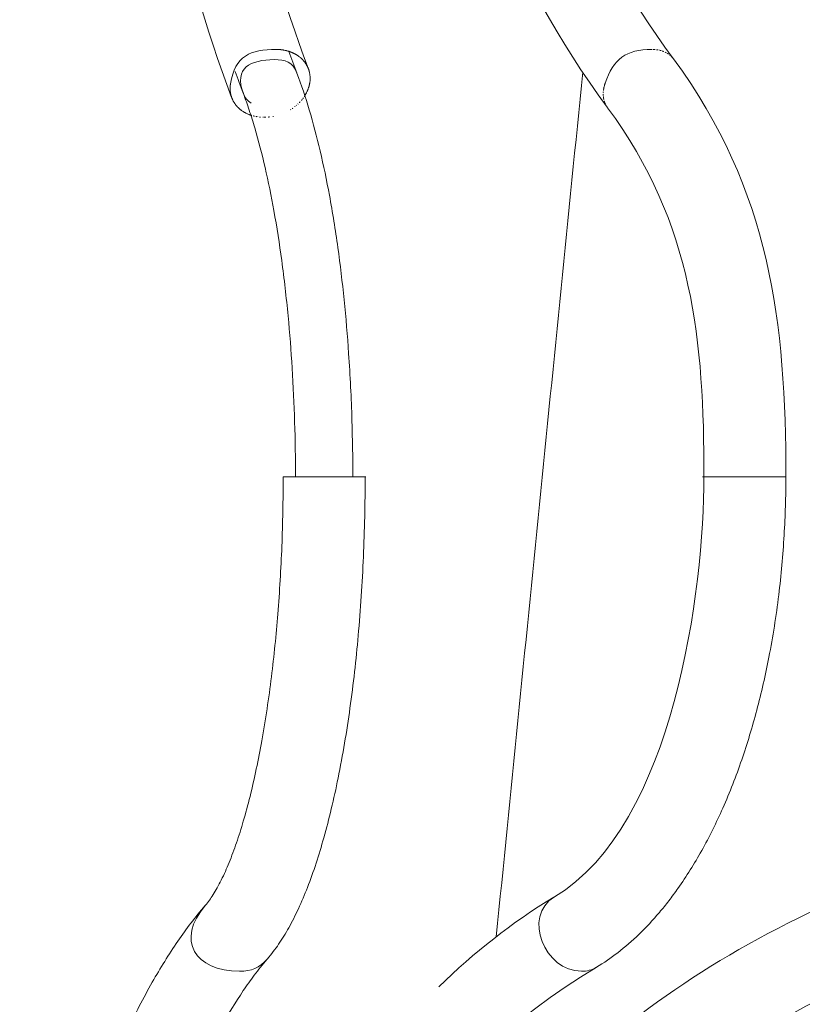
# Model space of a CAD drawing. Units: inches. Extents: x 11 to 132, y 10 to 100.
# Drawn here: x 30 to 34, y 88 to 93 of the extents above; entities that cross this region are included whole.
import ezdxf

# ---------------------------------------------------------------- set-up
doc = ezdxf.new("R2010")
doc.units = ezdxf.units.IN
doc.header["$MEASUREMENT"] = 0
doc.layers.add('Layer 3', color=7, linetype='Continuous')

# ---------------------------------------------------------------- blocks, each defined once
blk = doc.blocks.new('block 2')
at = {"layer": 'Layer 3', "color": 7, "lineweight": 18, "true_color": 0xffffff}
for points in [[(31.7846, 93.1522), (31.7846, 93.1522)], [(31.79, 93.0726), (31.79, 93.0722)], [(31.3673, 93.0219), (31.3673, 93.0225)], [(33.3628, 93.0219), (33.3628, 93.0225)], [(31.3886, 92.9701), (31.3886, 92.9699)], [(31.476, 92.9062), (31.476, 92.9062)], [(31.925, 90.9699), (31.6486, 90.9699)], [(34.3407, 90.9699), (34.231, 90.9699)]]:
    blk.add_lwpolyline(points, dxfattribs=at)
for points in [[(31.2965, 95.3326), (31.3902, 94.5891), (31.5123, 93.8663), (31.7827, 93.158)], [(32.8101, 95.3567), (32.9996, 94.5774), (33.2511, 93.8688), (33.7375, 93.2092)], [(34.108, 95.3756), (34.3926, 94.5485), (34.7736, 93.8527), (35.4159, 93.2366)], [(31.3728, 93.0018), (31.0899, 93.7435), (30.9594, 94.4997), (30.861, 95.2787)], [(33.384, 92.9493), (32.8621, 93.6572), (32.5867, 94.4169), (32.3834, 95.2545)], [(35.1121, 92.9203), (34.4167, 93.5873), (34.0004, 94.3387), (33.6924, 95.2354)], [(31.3668, 93.075), (31.391, 93.2245), (31.473, 93.2593), (31.6124, 93.2586)], [(31.6153, 93.2583), (31.6145, 93.2583), (31.6134, 93.2586), (31.6124, 93.2586)], [(31.6153, 93.2583), (31.6164, 93.2583), (31.617, 93.2583), (31.6181, 93.2583)], [(31.62, 93.2583), (31.6193, 93.2583), (31.6188, 93.2583), (31.6181, 93.2583)], [(31.62, 93.2583), (31.6207, 93.2583), (31.6212, 93.2583), (31.6217, 93.2583)], [(31.6293, 93.2579), (31.6269, 93.2579), (31.6244, 93.2581), (31.6217, 93.2583)], [(31.6293, 93.2579), (31.6305, 93.2579), (31.6317, 93.2579), (31.6327, 93.2574)], [(31.6341, 93.2574), (31.6339, 93.2574), (31.6332, 93.2574), (31.6327, 93.2574)], [(31.6341, 93.2574), (31.6351, 93.2574), (31.6358, 93.2574), (31.6365, 93.2569)], [(31.6393, 93.2569), (31.6382, 93.2569), (31.6375, 93.2569), (31.6365, 93.2569)], [(31.6393, 93.2569), (31.6394, 93.2569), (31.64, 93.2569), (31.6405, 93.2567)], [(31.6486, 93.2555), (31.6458, 93.2559), (31.6429, 93.2564), (31.6405, 93.2567)], [(31.6486, 93.2555), (31.6496, 93.2552), (31.6506, 93.2552), (31.6513, 93.255)], [(31.6534, 93.2545), (31.6525, 93.255), (31.652, 93.255), (31.6513, 93.255)], [(31.6534, 93.2545), (31.6539, 93.2545), (31.6544, 93.2545), (31.6549, 93.2545)], [(31.663, 93.2526), (31.6603, 93.2533), (31.6579, 93.2538), (31.6549, 93.2545)], [(31.663, 93.2526), (31.6641, 93.2526), (31.6651, 93.2521), (31.666, 93.2521)], [(31.6677, 93.2516), (31.667, 93.2516), (31.6665, 93.2516), (31.666, 93.2521)], [(31.6677, 93.2516), (31.6684, 93.2514), (31.6689, 93.251), (31.6694, 93.251)], [(31.6772, 93.2486), (31.6747, 93.2497), (31.6723, 93.2504), (31.6694, 93.251)], [(31.6772, 93.2486), (31.678, 93.2486), (31.6791, 93.2483), (31.6803, 93.2479)], [(31.6796, 93.2479), (31.693, 93.2092), (31.7073, 93.1708), (31.7219, 93.1325)], [(31.682, 93.2473), (31.6815, 93.2474), (31.6808, 93.2478), (31.6803, 93.2479)], [(31.682, 93.2473), (31.6823, 93.2473), (31.6832, 93.2467), (31.6839, 93.2467)], [(31.6865, 93.2459), (31.6856, 93.246), (31.6847, 93.2462), (31.6839, 93.2467)], [(31.6865, 93.2459), (31.6868, 93.2455), (31.6868, 93.2455), (31.6871, 93.2455)], [(31.6908, 93.2438), (31.6896, 93.2443), (31.6884, 93.245), (31.6871, 93.2455)], [(31.6908, 93.2438), (31.692, 93.2435), (31.693, 93.2431), (31.6942, 93.2429)], [(31.6954, 93.2423), (31.6949, 93.2424), (31.6944, 93.2426), (31.6942, 93.2429)], [(31.6954, 93.2423), (31.6961, 93.2419), (31.6968, 93.2414), (31.6973, 93.2414)], [(31.6997, 93.2402), (31.699, 93.2407), (31.6983, 93.2411), (31.6973, 93.2414)], [(31.6997, 93.2402), (31.7002, 93.24), (31.7008, 93.24), (31.7008, 93.2398)], [(31.7044, 93.2381), (31.7032, 93.2386), (31.702, 93.2393), (31.7008, 93.2398)], [(31.7044, 93.2381), (31.7056, 93.2378), (31.7064, 93.2371), (31.7075, 93.2366)], [(31.7089, 93.2362), (31.7085, 93.2362), (31.708, 93.2366), (31.7075, 93.2366)], [(31.7089, 93.2362), (31.7094, 93.2357), (31.7099, 93.2354), (31.7104, 93.2352)], [(31.713, 93.2338), (31.7123, 93.2342), (31.7113, 93.2347), (31.7104, 93.2352)], [(31.713, 93.2338), (31.7133, 93.2338), (31.7137, 93.2338), (31.7137, 93.2333)], [(31.7171, 93.2314), (31.7161, 93.2321), (31.7149, 93.2328), (31.7137, 93.2333)], [(31.7171, 93.2314), (31.7182, 93.2309), (31.719, 93.2304), (31.72, 93.2299)], [(31.7214, 93.229), (31.7209, 93.2292), (31.7206, 93.2293), (31.72, 93.2299)], [(31.7214, 93.229), (31.7219, 93.2285), (31.7225, 93.2285), (31.723, 93.228)], [(31.7292, 93.2237), (31.7273, 93.225), (31.725, 93.2266), (31.723, 93.228)], [(31.7292, 93.2237), (31.7302, 93.2231), (31.7311, 93.2226), (31.7316, 93.2219)], [(31.7333, 93.2207), (31.7328, 93.2212), (31.7321, 93.2214), (31.7316, 93.2219)], [(31.7333, 93.2207), (31.7338, 93.2207), (31.7342, 93.2202), (31.7345, 93.2197)], [(33.3725, 93.0771), (33.4168, 93.2076), (33.4853, 93.2586), (33.6236, 93.2586)], [(33.6278, 93.2583), (33.6288, 93.2583), (33.6295, 93.2583), (33.6305, 93.2583)], [(33.6319, 93.2583), (33.6324, 93.2583), (33.6331, 93.2583), (33.6338, 93.2583)], [(33.6357, 93.2581), (33.6362, 93.2581), (33.6367, 93.2581), (33.6372, 93.2581)], [(33.6397, 93.2579), (33.6397, 93.2579), (33.6402, 93.2579), (33.6405, 93.2579)], [(33.6476, 93.2569), (33.6483, 93.2569), (33.6493, 93.2569), (33.6502, 93.2567)], [(33.6514, 93.2567), (33.6522, 93.2564), (33.6529, 93.2564), (33.6531, 93.2562)], [(33.6555, 93.2559), (33.6555, 93.2557), (33.656, 93.2557), (33.6565, 93.2557)], [(33.6633, 93.2545), (33.6643, 93.254), (33.6652, 93.2538), (33.6662, 93.2538)], [(33.667, 93.2533), (33.6679, 93.2531), (33.6686, 93.2531), (33.6691, 93.2528)], [(33.671, 93.2526), (33.6715, 93.2521), (33.6719, 93.2521), (33.6724, 93.2521)], [(33.6748, 93.2514), (33.6748, 93.251), (33.6753, 93.251), (33.6753, 93.251)], [(33.6788, 93.2498), (33.6796, 93.2497), (33.6807, 93.2492), (33.6815, 93.2492)], [(33.6825, 93.2486), (33.6831, 93.2485), (33.6838, 93.2483), (33.6844, 93.2479)], [(33.6862, 93.2473), (33.6867, 93.2473), (33.6869, 93.2467), (33.6874, 93.2467)], [(33.6936, 93.2438), (33.6944, 93.2435), (33.6951, 93.2431), (33.696, 93.2429)], [(33.6972, 93.2423), (33.6977, 93.2419), (33.6981, 93.2414), (33.6989, 93.2414)], [(33.7008, 93.2402), (33.7008, 93.2402), (33.7013, 93.24), (33.7013, 93.2398)], [(33.7043, 93.2381), (33.7049, 93.2378), (33.7056, 93.2374), (33.7067, 93.2366)], [(33.7077, 93.2362), (33.708, 93.2357), (33.7086, 93.2354), (33.7096, 93.2352)], [(33.711, 93.2342), (33.711, 93.2338), (33.7115, 93.2338), (33.712, 93.2333)], [(33.7173, 93.2292), (33.718, 93.229), (33.7187, 93.2285), (33.7192, 93.228)], [(33.7206, 93.2268), (33.721, 93.2262), (33.7211, 93.2261), (33.7217, 93.2261)], [(33.7266, 93.2212), (33.727, 93.2207), (33.7273, 93.2202), (33.7279, 93.2197)], [(31.4355, 93.0219), (31.3826, 93.1599), (31.4741, 93.2038), (31.6012, 93.2038)], [(31.6012, 93.2038), (31.6603, 93.2038), (31.699, 93.1925), (31.7225, 93.1317)], [(31.7407, 93.2149), (31.7388, 93.2166), (31.7366, 93.2183), (31.7345, 93.2197)], [(31.7407, 93.2149), (31.7414, 93.2145), (31.7423, 93.2137), (31.7426, 93.2133)], [(31.7443, 93.2118), (31.7436, 93.2121), (31.7431, 93.213), (31.7426, 93.2133)], [(31.7443, 93.2118), (31.7447, 93.2116), (31.745, 93.2113), (31.745, 93.2109)], [(31.7514, 93.2052), (31.7492, 93.2073), (31.7473, 93.2092), (31.745, 93.2109)], [(31.7514, 93.2052), (31.7516, 93.2049), (31.7521, 93.2044), (31.7526, 93.2038)], [(31.7543, 93.202), (31.7538, 93.2025), (31.7533, 93.2032), (31.7526, 93.2038)], [(31.7543, 93.202), (31.7545, 93.202), (31.7547, 93.2014), (31.755, 93.2014)], [(31.7574, 93.1985), (31.7567, 93.1995), (31.7557, 93.2004), (31.755, 93.2014)], [(31.7574, 93.1985), (31.7581, 93.1978), (31.7586, 93.1971), (31.7593, 93.1961)], [(31.7605, 93.1949), (31.76, 93.1954), (31.7598, 93.1959), (31.7593, 93.1961)], [(31.7605, 93.1949), (31.761, 93.1944), (31.761, 93.1942), (31.7616, 93.1937)], [(31.7664, 93.1877), (31.7647, 93.1895), (31.7631, 93.1918), (31.7616, 93.1937)], [(31.7664, 93.1877), (31.7664, 93.187), (31.7667, 93.1864), (31.7672, 93.1859)], [(31.7688, 93.184), (31.7683, 93.1846), (31.7678, 93.1852), (31.7672, 93.1859)], [(31.7688, 93.184), (31.7688, 93.1835), (31.7691, 93.1835), (31.7691, 93.1832)], [(31.7712, 93.1802), (31.7707, 93.1811), (31.77, 93.1821), (31.7691, 93.1832)], [(31.7712, 93.1802), (31.7716, 93.1792), (31.7721, 93.1787), (31.7726, 93.1778)], [(31.7736, 93.1763), (31.7733, 93.1768), (31.7731, 93.1773), (31.7726, 93.1778)], [(31.7736, 93.1763), (31.7738, 93.1759), (31.774, 93.1754), (31.7745, 93.1749)], [(31.7779, 93.1684), (31.7769, 93.1706), (31.7755, 93.173), (31.7745, 93.1749)], [(31.7779, 93.1684), (31.7781, 93.1677), (31.7784, 93.1672), (31.7788, 93.1665)], [(33.7294, 93.2183), (33.7297, 93.2183), (33.7297, 93.2178), (33.7303, 93.2178)], [(33.7346, 93.2125), (33.7351, 93.2121), (33.7356, 93.2116), (33.7361, 93.2109)], [(33.7375, 93.2092), (33.7375, 93.2092), (33.7375, 93.2088), (33.738, 93.2087)], [(33.739, 93.2073), (34.2584, 92.5033), (34.3407, 91.7943), (34.3407, 90.9699)], [(33.7404, 93.2049), (33.7409, 93.2044), (33.7409, 93.2044), (33.7411, 93.2038)], [(31.4344, 93.0242), (31.4198, 93.0628), (31.4055, 93.1015), (31.3916, 93.1406)], [(31.7798, 93.1642), (31.7793, 93.1653), (31.7791, 93.1658), (31.7788, 93.1665)], [(31.7798, 93.1642), (31.7798, 93.1642), (31.7798, 93.1641), (31.7803, 93.1639)], [(31.7817, 93.1603), (31.7812, 93.1615), (31.7805, 93.1623), (31.7803, 93.1639)], [(31.7817, 93.1603), (31.7817, 93.1594), (31.7822, 93.1587), (31.7827, 93.158)], [(31.7833, 93.1563), (31.7829, 93.1566), (31.7827, 93.1575), (31.7827, 93.158)], [(31.7833, 93.1563), (31.784, 93.1549), (31.7841, 93.1534), (31.7846, 93.1522)], [(31.7846, 93.1522), (31.7852, 93.1513), (31.7857, 93.1503), (31.7858, 93.1494)], [(31.7864, 93.1479), (31.786, 93.1484), (31.7858, 93.1489), (31.7858, 93.1494)], [(31.7864, 93.1479), (31.7865, 93.1473), (31.7865, 93.147), (31.7869, 93.1465)], [(31.7876, 93.1436), (31.7871, 93.1446), (31.7871, 93.1455), (31.7869, 93.1465)], [(31.7876, 93.1436), (31.7881, 93.1425), (31.7881, 93.1417), (31.7883, 93.1406)], [(31.7888, 93.1394), (31.7884, 93.1399), (31.7884, 93.1401), (31.7883, 93.1406)], [(31.7888, 93.1394), (31.7888, 93.1387), (31.789, 93.1382), (31.7893, 93.1375)], [(31.7895, 93.1353), (31.7895, 93.1358), (31.7895, 93.1368), (31.7893, 93.1375)], [(31.7895, 93.1353), (31.79, 93.1329), (31.7908, 93.1305), (31.7908, 93.1281)], [(31.7912, 93.1268), (31.7912, 93.1274), (31.7912, 93.1277), (31.7908, 93.1281)], [(31.7912, 93.1268), (31.7914, 93.1262), (31.7914, 93.1256), (31.7914, 93.1253)], [(31.7919, 93.1229), (31.7919, 93.1232), (31.7917, 93.1243), (31.7914, 93.1253)], [(31.7919, 93.1229), (31.7924, 93.1205), (31.7924, 93.1181), (31.7924, 93.1157)], [(31.7929, 93.1141), (31.7929, 93.1146), (31.7929, 93.1151), (31.7924, 93.1157)], [(33.2531, 93.1374), (33.0984, 91.5938), (32.9444, 90.0504), (32.7898, 88.507)], [(31.3655, 93.0674), (31.365, 93.065), (31.365, 93.0628), (31.365, 93.0605)], [(31.3661, 93.0705), (31.3661, 93.0698), (31.3661, 93.0693), (31.3655, 93.0688)], [(31.3655, 93.0674), (31.3655, 93.0678), (31.3655, 93.0683), (31.3655, 93.0688)], [(31.3661, 93.0705), (31.3661, 93.0712), (31.3661, 93.0722), (31.3662, 93.0726)], [(31.3668, 93.075), (31.3664, 93.0747), (31.3664, 93.0736), (31.3662, 93.0726)], [(31.7881, 93.0645), (31.7881, 93.0638), (31.7876, 93.0628), (31.7876, 93.0621)], [(31.7881, 93.0645), (31.7881, 93.065), (31.7881, 93.065), (31.7883, 93.0652)], [(31.789, 93.0688), (31.7888, 93.0678), (31.7884, 93.0664), (31.7883, 93.0652)], [(31.789, 93.0688), (31.7895, 93.0698), (31.7895, 93.071), (31.79, 93.0722)], [(31.79, 93.0726), (31.79, 93.0736), (31.7905, 93.0747), (31.7905, 93.0755)], [(31.7908, 93.0771), (31.7905, 93.0766), (31.7905, 93.076), (31.7905, 93.0755)], [(31.7914, 93.0809), (31.7912, 93.0803), (31.7912, 93.0797), (31.7908, 93.079)], [(31.7908, 93.0771), (31.7908, 93.0774), (31.7908, 93.0784), (31.7908, 93.079)], [(31.7914, 93.0809), (31.7914, 93.0814), (31.7914, 93.0819), (31.7917, 93.0822)], [(31.7919, 93.085), (31.7919, 93.084), (31.7917, 93.0833), (31.7917, 93.0822)], [(31.7919, 93.085), (31.7919, 93.0852), (31.7919, 93.0857), (31.7921, 93.0857)], [(31.7929, 93.0934), (31.7924, 93.0905), (31.7924, 93.0881), (31.7921, 93.0857)], [(31.7929, 93.1141), (31.7929, 93.1136), (31.7929, 93.1129), (31.7929, 93.1122)], [(31.7929, 93.1098), (31.7929, 93.1108), (31.7929, 93.1117), (31.7929, 93.1122)], [(31.7929, 93.1098), (31.7929, 93.1074), (31.7933, 93.105), (31.7929, 93.1026)], [(31.7929, 93.1015), (31.7929, 93.102), (31.7929, 93.102), (31.7929, 93.1026)], [(31.7929, 93.1015), (31.7929, 93.1008), (31.7929, 93.1), (31.7929, 93.0991)], [(31.7929, 93.0972), (31.7929, 93.0979), (31.7929, 93.0988), (31.7929, 93.0991)], [(31.7929, 93.0972), (31.7929, 93.0967), (31.7929, 93.0964), (31.7929, 93.0958)], [(31.7929, 93.0934), (31.7929, 93.0943), (31.7929, 93.0948), (31.7929, 93.0958)], [(33.3696, 93.0674), (33.369, 93.065), (33.368, 93.0628), (33.3678, 93.0605)], [(33.3696, 93.0674), (33.3696, 93.0678), (33.3697, 93.0683), (33.3701, 93.0688)], [(33.3704, 93.0705), (33.3703, 93.0698), (33.3701, 93.0693), (33.3701, 93.0688)], [(33.3704, 93.0705), (33.3704, 93.0712), (33.3709, 93.0722), (33.3709, 93.0726)], [(33.372, 93.075), (33.3716, 93.0747), (33.3715, 93.0736), (33.3709, 93.0726)], [(33.372, 93.075), (33.3721, 93.0759), (33.3721, 93.0762), (33.3725, 93.0771)], [(31.3645, 93.0578), (31.3645, 93.0586), (31.365, 93.0597), (31.365, 93.0605)], [(31.3645, 93.0578), (31.3645, 93.0573), (31.3645, 93.0567), (31.3645, 93.0562)], [(31.3645, 93.0543), (31.3645, 93.055), (31.3645, 93.0557), (31.3645, 93.0562)], [(31.3645, 93.0543), (31.3645, 93.0538), (31.3645, 93.053), (31.3645, 93.0521)], [(31.3645, 93.0514), (31.3645, 93.0514), (31.3645, 93.0519), (31.3645, 93.0521)], [(31.3645, 93.0514), (31.3645, 93.0507), (31.3645, 93.0502), (31.3645, 93.0495)], [(31.3645, 93.0466), (31.3645, 93.0473), (31.3645, 93.0485), (31.3645, 93.0495)], [(31.3645, 93.0466), (31.3645, 93.0457), (31.3645, 93.0447), (31.3645, 93.0436)], [(31.3645, 93.0412), (31.3645, 93.0423), (31.3645, 93.0433), (31.3645, 93.0436)], [(31.3645, 93.0412), (31.3645, 93.0409), (31.365, 93.0404), (31.365, 93.0397)], [(31.365, 93.0385), (31.365, 93.0388), (31.365, 93.0392), (31.365, 93.0397)], [(31.365, 93.0385), (31.365, 93.0361), (31.3655, 93.0337), (31.3655, 93.0309)], [(31.3661, 93.0285), (31.3661, 93.0295), (31.3661, 93.0302), (31.3655, 93.0309)], [(31.3661, 93.0285), (31.3662, 93.0278), (31.3662, 93.0273), (31.3662, 93.0268)], [(31.3664, 93.0254), (31.3664, 93.0259), (31.3664, 93.0264), (31.3662, 93.0268)], [(31.3664, 93.0254), (31.3668, 93.0244), (31.3669, 93.0235), (31.3673, 93.0225)], [(31.3673, 93.0219), (31.3674, 93.0207), (31.3674, 93.0195), (31.368, 93.0183)], [(31.3685, 93.0156), (31.3685, 93.0168), (31.3685, 93.0176), (31.368, 93.0183)], [(31.3685, 93.0156), (31.3686, 93.0151), (31.3686, 93.0147), (31.3688, 93.0144)], [(31.3693, 93.0123), (31.3692, 93.0132), (31.3692, 93.0135), (31.3688, 93.0144)], [(31.3693, 93.0123), (31.3697, 93.0114), (31.3699, 93.0109), (31.3699, 93.0099)], [(31.3704, 93.0095), (31.3704, 93.0095), (31.3704, 93.0097), (31.3699, 93.0099)], [(31.4772, 92.9716), (31.4572, 92.9844), (31.4441, 92.9994), (31.4357, 93.0213)], [(31.764, 93.0099), (31.7643, 93.0107), (31.7648, 93.0111), (31.7652, 93.012)], [(31.7667, 93.0144), (31.7664, 93.0133), (31.7659, 93.0126), (31.7652, 93.012)], [(31.7667, 93.0144), (31.7667, 93.0144), (31.7672, 93.0147), (31.7672, 93.0151)], [(31.7691, 93.0183), (31.7685, 93.0171), (31.7678, 93.0163), (31.7672, 93.0151)], [(31.7691, 93.0183), (31.7697, 93.0195), (31.7703, 93.0204), (31.7709, 93.0216)], [(31.7716, 93.0225), (31.7712, 93.0219), (31.7712, 93.0219), (31.7709, 93.0216)], [(31.7716, 93.0225), (31.7721, 93.0235), (31.7721, 93.0242), (31.7726, 93.0249)], [(31.7738, 93.0268), (31.7733, 93.0261), (31.7731, 93.0254), (31.7726, 93.0249)], [(31.7738, 93.0268), (31.774, 93.0273), (31.774, 93.0278), (31.7745, 93.0283)], [(31.7776, 93.0356), (31.7764, 93.0331), (31.7755, 93.0307), (31.7745, 93.0283)], [(31.7776, 93.0356), (31.7781, 93.0362), (31.7786, 93.0373), (31.7791, 93.038)], [(31.7798, 93.0397), (31.7793, 93.0392), (31.7793, 93.0385), (31.7791, 93.038)], [(31.7798, 93.0397), (31.7798, 93.0404), (31.7803, 93.0409), (31.7803, 93.0412)], [(31.7815, 93.0436), (31.781, 93.0428), (31.7809, 93.0423), (31.7803, 93.0412)], [(31.7815, 93.0436), (31.7815, 93.0442), (31.7817, 93.0445), (31.7817, 93.0449)], [(31.7841, 93.0521), (31.7836, 93.0497), (31.7827, 93.0473), (31.7817, 93.0449)], [(31.7841, 93.0521), (31.7846, 93.0531), (31.7852, 93.0543), (31.7852, 93.055)], [(31.7857, 93.0562), (31.7857, 93.0561), (31.7857, 93.0555), (31.7852, 93.055)], [(31.7857, 93.0562), (31.7858, 93.0573), (31.786, 93.0578), (31.7864, 93.0585)], [(31.7871, 93.0605), (31.7869, 93.0598), (31.7865, 93.0592), (31.7864, 93.0585)], [(31.7871, 93.0605), (31.7871, 93.061), (31.7871, 93.0616), (31.7876, 93.0621)], [(33.3628, 93.0285), (33.3628, 93.0295), (33.3628, 93.0302), (33.3632, 93.0309)], [(33.3628, 93.0254), (33.3628, 93.0259), (33.3628, 93.0264), (33.3628, 93.0268)], [(33.3628, 93.0156), (33.3628, 93.0168), (33.3628, 93.0176), (33.3628, 93.0183)], [(33.3628, 93.0123), (33.3628, 93.0132), (33.3628, 93.0135), (33.3628, 93.0144)], [(33.3632, 93.0095), (33.3632, 93.0095), (33.3632, 93.0097), (33.3632, 93.0099)], [(33.3637, 93.0385), (33.3637, 93.0388), (33.3637, 93.0392), (33.3637, 93.0397)], [(33.364, 93.0412), (33.3642, 93.0423), (33.3642, 93.0433), (33.3644, 93.0436)], [(33.3649, 93.0466), (33.3653, 93.0476), (33.3653, 93.0485), (33.3653, 93.0495)], [(33.3661, 93.0543), (33.3661, 93.0538), (33.3661, 93.053), (33.3656, 93.0521)], [(33.3656, 93.0514), (33.3656, 93.0514), (33.3656, 93.0519), (33.3656, 93.0521)], [(33.3661, 93.0543), (33.3665, 93.055), (33.3666, 93.0557), (33.3666, 93.0562)], [(33.3671, 93.0578), (33.3668, 93.0573), (33.3668, 93.0567), (33.3666, 93.0562)], [(33.3671, 93.0578), (33.3673, 93.0586), (33.3677, 93.0597), (33.3678, 93.0605)], [(31.3704, 93.0095), (31.3709, 93.008), (31.3709, 93.0071), (31.3712, 93.0059)], [(31.3723, 93.003), (31.3721, 93.0042), (31.3716, 93.0049), (31.3712, 93.0059)], [(31.3723, 93.003), (31.3724, 93.0025), (31.3728, 93.002), (31.3728, 93.0018)], [(31.3733, 92.9999), (31.3733, 93.0006), (31.3728, 93.0008), (31.3728, 93.0018)], [(31.3733, 92.9999), (31.3736, 92.9994), (31.374, 92.9983), (31.3742, 92.9977)], [(31.3757, 92.9935), (31.3752, 92.9951), (31.3747, 92.9965), (31.3742, 92.9977)], [(31.3757, 92.9935), (31.3761, 92.9935), (31.3761, 92.9935), (31.3761, 92.9935)], [(31.3771, 92.9906), (31.3766, 92.9916), (31.3766, 92.9927), (31.3761, 92.9935)], [(31.3771, 92.9906), (31.3773, 92.9903), (31.3776, 92.9899), (31.3778, 92.9894)], [(31.3785, 92.9878), (31.3781, 92.9882), (31.3781, 92.9887), (31.3778, 92.9894)], [(31.3785, 92.9878), (31.379, 92.9868), (31.3793, 92.9861), (31.3797, 92.9854)], [(31.3833, 92.9789), (31.3819, 92.9809), (31.3809, 92.9834), (31.3797, 92.9854)], [(31.3833, 92.9789), (31.3833, 92.9784), (31.3838, 92.9782), (31.3838, 92.9777)], [(31.3848, 92.976), (31.3845, 92.9765), (31.3843, 92.9772), (31.3838, 92.9777)], [(31.3848, 92.976), (31.3855, 92.9753), (31.3857, 92.9742), (31.3862, 92.9735)], [(31.3886, 92.9701), (31.3878, 92.9713), (31.3873, 92.9723), (31.3862, 92.9735)], [(31.3904, 92.9675), (31.3898, 92.9682), (31.3897, 92.9689), (31.3886, 92.9699)], [(31.3904, 92.9675), (31.3909, 92.967), (31.391, 92.9665), (31.3916, 92.9661)], [(31.3926, 92.9646), (31.3921, 92.9651), (31.3916, 92.9656), (31.3916, 92.9661)], [(31.3926, 92.9646), (31.3929, 92.9641), (31.3938, 92.9632), (31.394, 92.9622)], [(31.3964, 92.9592), (31.3957, 92.9605), (31.395, 92.9613), (31.394, 92.9622)], [(31.3964, 92.9592), (31.3969, 92.9592), (31.3969, 92.9589), (31.3974, 92.9589)], [(31.3988, 92.9568), (31.3981, 92.9577), (31.3978, 92.958), (31.3974, 92.9589)], [(31.719, 92.9589), (31.7195, 92.9592), (31.7202, 92.9598), (31.7207, 92.9603)], [(31.7273, 92.9661), (31.728, 92.9665), (31.7287, 92.9675), (31.7292, 92.9677)], [(31.735, 92.9735), (31.7357, 92.9742), (31.7366, 92.9753), (31.7374, 92.976)], [(31.7388, 92.9777), (31.739, 92.9782), (31.7393, 92.9784), (31.7399, 92.9785)], [(31.7461, 92.9854), (31.7462, 92.9858), (31.7467, 92.9866), (31.7474, 92.9873)], [(31.7492, 92.9894), (31.7495, 92.9897), (31.7497, 92.9899), (31.7498, 92.9903)], [(31.7523, 92.9935), (31.7533, 92.9942), (31.7538, 92.9952), (31.7545, 92.9965)], [(31.7557, 92.9977), (31.7557, 92.9978), (31.7562, 92.9989), (31.7567, 92.9994)], [(31.7616, 93.0059), (31.7619, 93.0066), (31.7628, 93.0075), (31.7631, 93.0085)], [(33.3637, 93.003), (33.3637, 93.0042), (33.3637, 93.0049), (33.3637, 93.0059)], [(33.3642, 92.9999), (33.3642, 93.0006), (33.3642, 93.0008), (33.364, 93.0018)], [(33.3649, 92.9966), (33.3647, 92.997), (33.3647, 92.9975), (33.3647, 92.9977)], [(33.3661, 92.9906), (33.3656, 92.9916), (33.3656, 92.9927), (33.3653, 92.9935)], [(33.3666, 92.9878), (33.3666, 92.9882), (33.3665, 92.9887), (33.3661, 92.9894)], [(33.3677, 92.9849), (33.3677, 92.9849), (33.3673, 92.9849), (33.3673, 92.9854)], [(33.3692, 92.9789), (33.369, 92.9796), (33.369, 92.9806), (33.3685, 92.9815)], [(33.3704, 92.976), (33.3703, 92.9765), (33.3701, 92.9772), (33.3697, 92.9777)], [(33.3715, 92.973), (33.3715, 92.9734), (33.3715, 92.9735), (33.3709, 92.9735)], [(33.3739, 92.9675), (33.3734, 92.9682), (33.3728, 92.9689), (33.3727, 92.9699)], [(33.3751, 92.9646), (33.3749, 92.9651), (33.3746, 92.9656), (33.3744, 92.9661)], [(33.3792, 92.9568), (33.3787, 92.9577), (33.3782, 92.958), (33.3782, 92.9589)], [(31.3988, 92.9568), (31.3993, 92.9565), (31.3998, 92.956), (31.4002, 92.9553)], [(31.4022, 92.953), (31.4014, 92.9536), (31.4007, 92.9544), (31.4002, 92.9553)], [(31.4022, 92.953), (31.4026, 92.9524), (31.4036, 92.9517), (31.4043, 92.9506)], [(31.4055, 92.9494), (31.405, 92.9496), (31.4046, 92.9501), (31.4043, 92.9506)], [(31.4055, 92.9494), (31.4059, 92.9493), (31.406, 92.9487), (31.4065, 92.9482)], [(31.4079, 92.947), (31.4074, 92.9475), (31.4071, 92.9477), (31.4065, 92.9482)], [(31.4079, 92.947), (31.4084, 92.9463), (31.4091, 92.9458), (31.4098, 92.9453)], [(31.4157, 92.94), (31.4134, 92.9417), (31.4115, 92.9434), (31.4098, 92.9453)], [(31.4157, 92.94), (31.4162, 92.9398), (31.4164, 92.9393), (31.4169, 92.9387)], [(31.4181, 92.9375), (31.4176, 92.9381), (31.4174, 92.9386), (31.4169, 92.9387)], [(31.4181, 92.9375), (31.4188, 92.9374), (31.4198, 92.9363), (31.4205, 92.9356)], [(31.4234, 92.9336), (31.4224, 92.9344), (31.4215, 92.9351), (31.4205, 92.9356)], [(31.4234, 92.9336), (31.4239, 92.9332), (31.4239, 92.9332), (31.4243, 92.9327)], [(31.4264, 92.9315), (31.4253, 92.932), (31.4248, 92.9324), (31.4243, 92.9327)], [(31.4264, 92.9315), (31.4267, 92.9312), (31.4276, 92.9307), (31.4282, 92.9303)], [(31.4344, 92.9258), (31.4326, 92.927), (31.4303, 92.9288), (31.4282, 92.9303)], [(31.4344, 92.9258), (31.4351, 92.9253), (31.4357, 92.9251), (31.4363, 92.9251)], [(31.4376, 92.9241), (31.4374, 92.9241), (31.4369, 92.9246), (31.4363, 92.9251)], [(31.4376, 92.9241), (31.4386, 92.9234), (31.4393, 92.9229), (31.4403, 92.9222)], [(31.4436, 92.9205), (31.4427, 92.9212), (31.4412, 92.9217), (31.4403, 92.9222)], [(31.4436, 92.9205), (31.4439, 92.9203), (31.4441, 92.92), (31.4446, 92.92)], [(31.4465, 92.9188), (31.4458, 92.9193), (31.4451, 92.9198), (31.4446, 92.92)], [(31.4465, 92.9188), (31.447, 92.9186), (31.4481, 92.9181), (31.4489, 92.9176)], [(31.4556, 92.9145), (31.4532, 92.9155), (31.4512, 92.9164), (31.4489, 92.9176)], [(31.4556, 92.9145), (31.4565, 92.9139), (31.4572, 92.9134), (31.4577, 92.9134)], [(31.4649, 92.9103), (31.4625, 92.911), (31.4601, 92.9122), (31.4577, 92.9134)], [(31.4649, 92.9103), (31.4658, 92.9102), (31.4663, 92.9098), (31.4665, 92.9096)], [(31.4682, 92.9091), (31.4677, 92.9091), (31.4674, 92.9096), (31.4665, 92.9096)], [(31.4682, 92.9091), (31.4692, 92.9086), (31.4701, 92.9083), (31.4711, 92.9079)], [(31.4748, 92.9067), (31.4736, 92.9072), (31.4723, 92.9074), (31.4711, 92.9079)], [(31.4748, 92.9067), (31.4753, 92.9067), (31.4754, 92.9062), (31.476, 92.9062)], [(31.4782, 92.9058), (31.4789, 92.9055), (31.4796, 92.905), (31.4806, 92.9048)], [(31.6877, 92.9356), (31.6887, 92.9363), (31.6896, 92.9372), (31.6906, 92.9375)], [(31.6971, 92.942), (31.6978, 92.9427), (31.699, 92.9434), (31.6997, 92.9439)], [(31.7104, 92.9518), (31.7109, 92.952), (31.7118, 92.9525), (31.7121, 92.953)], [(33.3809, 92.9544), (33.3806, 92.9544), (33.3804, 92.9549), (33.3801, 92.9553)], [(33.3858, 92.947), (33.3852, 92.9475), (33.3849, 92.9477), (33.3845, 92.9482)], [(33.902, 90.9699), (33.902, 91.694), (33.846, 92.3231), (33.3859, 92.9465)], [(31.4882, 92.9026), (31.4891, 92.9026), (31.4894, 92.9024), (31.4899, 92.9022)], [(31.4918, 92.9017), (31.4928, 92.9014), (31.4939, 92.9014), (31.4947, 92.901)], [(31.5025, 92.8993), (31.503, 92.8993), (31.5037, 92.8993), (31.5042, 92.899)], [(31.5061, 92.8986), (31.5071, 92.8986), (31.5083, 92.8986), (31.509, 92.8981)], [(31.5175, 92.8971), (31.518, 92.8971), (31.518, 92.8969), (31.5183, 92.8969)], [(31.5213, 92.8965), (31.5218, 92.8964), (31.5225, 92.8964), (31.5232, 92.8964)], [(31.5249, 92.8962), (31.5261, 92.8962), (31.5271, 92.8962), (31.528, 92.8962)], [(31.5406, 92.8952), (31.5411, 92.8952), (31.5416, 92.8952), (31.5421, 92.8952)], [(31.5445, 92.8952), (31.5454, 92.8952), (31.5461, 92.8952), (31.5469, 92.8952)], [(31.5485, 92.8952), (31.5497, 92.8952), (31.5507, 92.8952), (31.5518, 92.8952)], [(31.5526, 92.8952), (31.5538, 92.8952), (31.555, 92.8952), (31.5566, 92.8952)], [(31.5686, 92.8962), (31.5693, 92.8962), (31.5702, 92.8962), (31.571, 92.8964)], [(31.5726, 92.8965), (31.5738, 92.8965), (31.5748, 92.8969), (31.5759, 92.8969)], [(31.5929, 92.8993), (31.5941, 92.8998), (31.5952, 92.8998), (31.5964, 92.9)], [(33.1014, 88.7202), (33.7446, 89.1057), (33.902, 90.3759), (33.902, 90.9699)], [(32.0012, 86.2863), (32.6836, 87.3983), (33.4491, 88.2097), (34.6877, 88.7343)], [(32.4816, 88.2389), (32.6711, 88.4222), (32.8723, 88.5828), (33.0989, 88.7188)], [(32.6273, 86.3028), (33.5089, 87.4748), (34.4942, 88.2538), (35.8959, 88.7385)], [(33.1014, 88.7202), (32.9272, 88.6162), (33.0507, 88.322), (33.2455, 88.322)], [(31.2326, 88.6754), (31.071, 88.4887), (31.1774, 88.322), (31.4146, 88.322)], [(31.4146, 88.322), (31.4784, 88.322), (31.5223, 88.3399), (31.5645, 88.3888)], [(33.3255, 88.343), (32.4008, 87.7883), (31.9877, 87.0066), (31.5869, 86.083)], [(34.8587, 88.3299), (33.7091, 87.8434), (33.0061, 87.0848), (32.3741, 86.0554)], [(36.0409, 88.3247), (34.7257, 87.87), (33.8036, 87.1372), (32.9773, 86.0382)], [(33.2455, 88.322), (33.2755, 88.322), (33.3008, 88.3285), (33.3267, 88.3437)], [(36.7857, 88.3223), (35.3663, 87.8824), (34.3097, 87.1655), (33.357, 86.0293)], [(33.4865, 86.0265), (34.483, 87.1744), (35.5848, 87.8862), (37.0408, 88.322)]]:
    blk.add_open_spline(points, degree=3, dxfattribs=at)
for points, knots in [([(31.7225, 93.1317), (31.7467, 93.0674), (31.7688, 93.0018), (31.7883, 92.9356), (31.81, 92.8628), (31.8293, 92.7896), (31.8463, 92.7157), (31.8653, 92.6366), (31.8816, 92.5574), (31.8966, 92.4774), (31.9135, 92.3849), (31.9283, 92.2918), (31.9414, 92.1987), (31.9545, 92.1054), (31.9655, 92.0115), (31.9752, 91.918), (31.9848, 91.8218), (31.9931, 91.7261), (31.9994, 91.6296), (32.0077, 91.5108), (32.0136, 91.3919), (32.0172, 91.273), (32.0199, 91.1718), (32.0217, 91.0708), (32.0217, 90.9699)], [0, 0, 0, 0, 1, 1, 1, 2, 2, 2, 3, 3, 3, 4, 4, 4, 5, 5, 5, 6, 6, 6, 7, 7, 7, 8, 8, 8, 8]), ([(31.7145, 90.9699), (31.7145, 91.0677), (31.7133, 91.1652), (31.7101, 91.2634), (31.7073, 91.3595), (31.7027, 91.4553), (31.6968, 91.5518), (31.6911, 91.6451), (31.6839, 91.7385), (31.6749, 91.8315), (31.6654, 91.9307), (31.6542, 92.0299), (31.641, 92.1283), (31.6289, 92.218), (31.6151, 92.3073), (31.599, 92.3958), (31.5852, 92.473), (31.5695, 92.5498), (31.5521, 92.6261), (31.5357, 92.6972), (31.5176, 92.7679), (31.4972, 92.8378), (31.4875, 92.8698), (31.4777, 92.9017), (31.467, 92.9336), (31.4572, 92.9634), (31.4465, 92.9927), (31.4355, 93.0219)], [0, 0, 0, 0, 1, 1, 1, 2, 2, 2, 3, 3, 3, 4, 4, 4, 5, 5, 5, 6, 6, 6, 7, 7, 7, 8, 8, 8, 9, 9, 9, 9]), ([(31.2326, 88.6754), (31.2398, 88.6841), (31.2469, 88.6934), (31.2536, 88.7023), (31.2606, 88.7126), (31.2675, 88.7226), (31.2741, 88.7326), (31.2817, 88.7443), (31.2884, 88.7567), (31.2953, 88.7685), (31.3028, 88.7826), (31.3101, 88.7964), (31.3173, 88.8105), (31.3325, 88.8408), (31.3463, 88.8722), (31.359, 88.9038), (31.3733, 88.9386), (31.3867, 88.9745), (31.3988, 89.01), (31.4121, 89.0482), (31.4239, 89.0868), (31.4351, 89.1254), (31.4482, 89.1691), (31.4601, 89.2136), (31.4711, 89.2583), (31.4834, 89.3073), (31.4947, 89.3565), (31.5049, 89.4055), (31.5156, 89.4554), (31.5254, 89.5054), (31.5344, 89.556), (31.5545, 89.67), (31.5719, 89.7848), (31.5859, 89.8995), (31.6, 90.0114), (31.611, 90.1231), (31.62, 90.235), (31.6298, 90.356), (31.6365, 90.4769), (31.6417, 90.5978), (31.6465, 90.7218), (31.6486, 90.8458), (31.6486, 90.9699)], [0, 0, 0, 0, 1, 1, 1, 2, 2, 2, 3, 3, 3, 4, 4, 4, 5, 5, 5, 6, 6, 6, 7, 7, 7, 8, 8, 8, 9, 9, 9, 10, 10, 10, 11, 11, 11, 12, 12, 12, 13, 13, 13, 14, 14, 14, 14]), ([(32.0875, 90.9699), (32.0875, 90.8269), (32.0844, 90.6846), (32.0783, 90.542), (32.0721, 90.4011), (32.063, 90.2602), (32.0506, 90.1193), (32.0389, 89.9897), (32.0244, 89.8606), (32.0065, 89.7317), (31.9889, 89.606), (31.9681, 89.4809), (31.9428, 89.3565), (31.9317, 89.3014), (31.9197, 89.2463), (31.9066, 89.1915), (31.8942, 89.1398), (31.8809, 89.0882), (31.8666, 89.0372), (31.8535, 88.9914), (31.8396, 88.9455), (31.8246, 88.9001), (31.8105, 88.857), (31.7953, 88.8139), (31.7786, 88.7712), (31.7635, 88.7326), (31.7474, 88.6947), (31.7302, 88.6572), (31.7142, 88.6224), (31.6971, 88.5879), (31.6785, 88.5549), (31.6617, 88.5249), (31.6437, 88.4956), (31.6244, 88.4674), (31.6062, 88.4401), (31.5859, 88.4136), (31.5645, 88.3888)], [0, 0, 0, 0, 1, 1, 1, 2, 2, 2, 3, 3, 3, 4, 4, 4, 5, 5, 5, 6, 6, 6, 7, 7, 7, 8, 8, 8, 9, 9, 9, 10, 10, 10, 11, 11, 11, 12, 12, 12, 12]), ([(32.0875, 90.9699), (32.1011, 90.9699), (32.074, 90.9699), (32.0673, 90.9699), (32.0603, 90.9699), (32.0537, 90.9699), (32.047, 90.9699), (32.0336, 90.9699), (32.0196, 90.9699), (32.006, 90.9699), (31.9789, 90.9699), (31.9521, 90.9699), (31.925, 90.9699)], [0, 0, 0, 0, 1, 1, 1, 2, 2, 2, 3, 3, 3, 4, 4, 4, 4]), ([(34.3407, 90.9699), (34.3407, 90.8655), (34.3375, 90.7611), (34.3313, 90.6571), (34.3252, 90.5503), (34.3154, 90.4435), (34.3023, 90.337), (34.2889, 90.225), (34.2715, 90.1141), (34.2498, 90.0035), (34.2314, 89.9081), (34.2096, 89.8137), (34.1847, 89.7196), (34.1607, 89.6301), (34.134, 89.5415), (34.1041, 89.4537), (34.0739, 89.3665), (34.0405, 89.2807), (34.0033, 89.1963), (33.9688, 89.1185), (33.9311, 89.042), (33.8898, 88.9679), (33.8508, 88.8983), (33.8085, 88.8305), (33.7628, 88.7657), (33.747, 88.7433), (33.7308, 88.7213), (33.7139, 88.6996), (33.6977, 88.6782), (33.6808, 88.6575), (33.6633, 88.6372), (33.629, 88.5962), (33.5923, 88.5566), (33.5537, 88.5197), (33.5179, 88.4849), (33.48, 88.4522), (33.4404, 88.4215), (33.404, 88.3936), (33.3661, 88.3678), (33.3267, 88.3437)], [0, 0, 0, 0, 1, 1, 1, 2, 2, 2, 3, 3, 3, 4, 4, 4, 5, 5, 5, 6, 6, 6, 7, 7, 7, 8, 8, 8, 9, 9, 9, 10, 10, 10, 11, 11, 11, 12, 12, 12, 13, 13, 13, 13]), ([(34.231, 90.9699), (34.1764, 90.9699), (34.1215, 90.9699), (34.0665, 90.9699), (34.0389, 90.9699), (34.0117, 90.9699), (33.9842, 90.9699), (33.9706, 90.9699), (33.957, 90.9699), (33.943, 90.9699), (33.9296, 90.9699), (33.8744, 90.9699), (33.902, 90.9699)], [0, 0, 0, 0, 1, 1, 1, 2, 2, 2, 3, 3, 3, 4, 4, 4, 4]), ([(30.2378, 86.2181), (30.2691, 86.3579), (30.3027, 86.4971), (30.3387, 86.6356), (30.3725, 86.7665), (30.4087, 86.896), (30.4473, 87.0252), (30.4834, 87.1455), (30.5217, 87.265), (30.563, 87.3839), (30.6013, 87.4941), (30.6421, 87.6033), (30.6857, 87.7118), (30.7254, 87.81), (30.768, 87.9075), (30.8133, 88.0036), (30.8552, 88.0915), (30.8998, 88.1783), (30.9478, 88.2634), (30.9907, 88.3385), (31.036, 88.4126), (31.0853, 88.4835), (31.1301, 88.5493), (31.1783, 88.6127), (31.23, 88.673)], [0, 0, 0, 0, 1, 1, 1, 2, 2, 2, 3, 3, 3, 4, 4, 4, 5, 5, 5, 6, 6, 6, 7, 7, 7, 8, 8, 8, 8]), ([(31.5633, 88.3874), (31.5392, 88.3595), (31.5159, 88.3306), (31.4939, 88.3006), (31.4736, 88.2737), (31.4543, 88.2462), (31.4351, 88.2183), (31.3933, 88.1556), (31.3542, 88.0911), (31.3178, 88.0253), (31.2748, 87.9482), (31.235, 87.8693), (31.1976, 87.7897), (31.1559, 87.7001), (31.1172, 87.6095), (31.0805, 87.5179), (31.0396, 87.4152), (31.0019, 87.3115), (30.9661, 87.2071), (30.9272, 87.0931), (30.891, 86.9787), (30.8569, 86.8633), (30.82, 86.7383), (30.7856, 86.6125), (30.7535, 86.4861), (30.7223, 86.3655), (30.6932, 86.2439), (30.6662, 86.1219)], [0, 0, 0, 0, 1, 1, 1, 2, 2, 2, 3, 3, 3, 4, 4, 4, 5, 5, 5, 6, 6, 6, 7, 7, 7, 8, 8, 8, 9, 9, 9, 9])]:
    blk.add_open_spline(points, degree=3, knots=knots, dxfattribs=at)

msp = doc.modelspace()

# ---------------------------------------------------------------- block references
at = {"layer": 'Layer 3'}
msp.add_blockref('block 2', (0, 0), dxfattribs=at)

doc.saveas('drawing.dxf')
